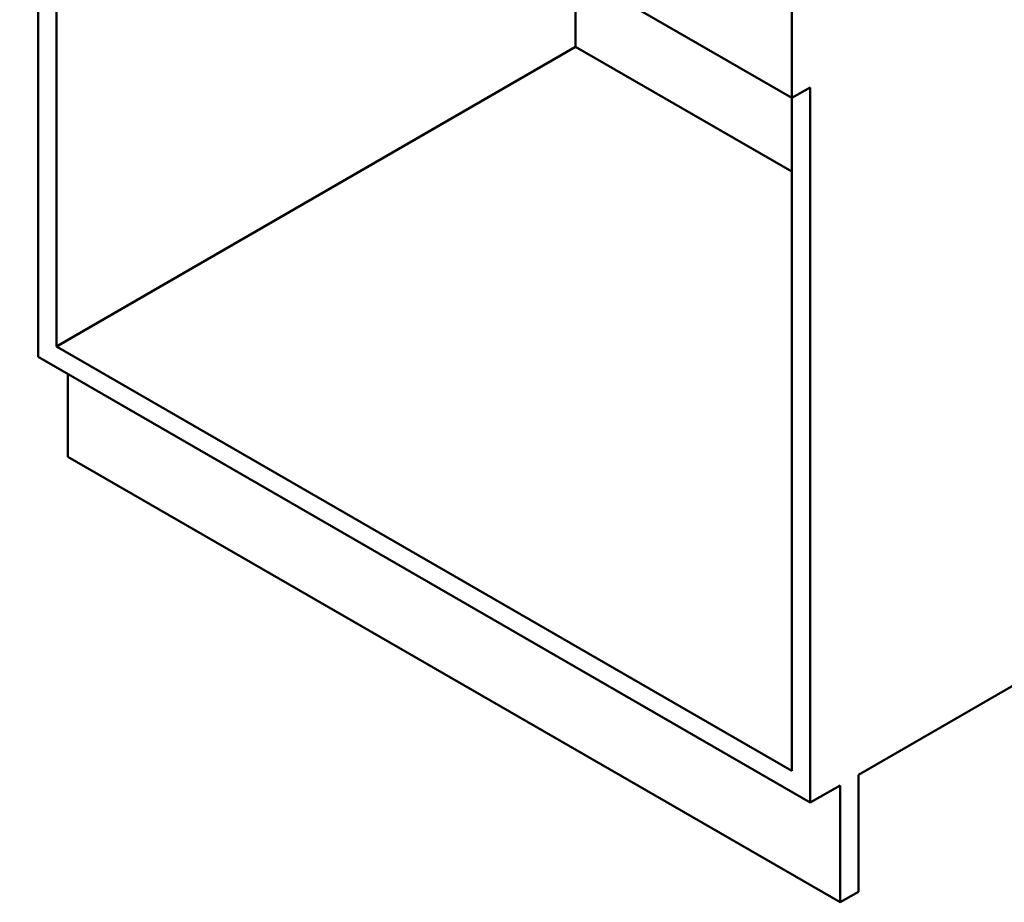
# Paper-space layout 'ISO_6' of a CAD drawing. Units: millimetres. Extents: x 0 to 2100, y 0 to 2970.
# Drawn here: x 842 to 1564, y 686 to 1333 of the extents above; entities that cross this region are included whole.
import ezdxf

# ---------------------------------------------------------------- set-up
doc = ezdxf.new("R2010")
doc.units = ezdxf.units.MM
doc.header["$LTSCALE"] = 10
doc.layers.add('Visible Edges(ISO)', color=7, linetype='Continuous', lineweight=50)

psp = doc.layouts.new('ISO_6')

# ---------------------------------------------------------------- linework, layer by layer
at = {"layer": 'Visible Edges(ISO)'}
for p, q in [((842.23, 1602.09), (1407.91, 1275.49)), ((855.66, 1085.65), (855.66, 1594.33)), ((869.1, 1586.58), (869.1, 1093.41)), ((1249.52, 1366.94), (1249.52, 1313.05)), ((1407.91, 1359.59), (1407.91, 1275.49)), ((1249.52, 1313.05), (869.1, 1093.41)), ((1407.91, 1221.6), (1249.52, 1313.05)), ((1407.91, 1275.49), (1421.35, 1283.25)), ((1421.35, 1283.25), (1421.35, 759.06)), ((1407.91, 782.33), (1407.91, 1275.49)), ((869.1, 1093.41), (1407.91, 782.33)), ((1421.35, 759.06), (855.66, 1085.65)), ((877.58, 1012.58), (877.58, 1073)), ((1443.27, 685.98), (877.58, 1012.58)), ((1456.7, 779.47), (1697.12, 918.27)), ((1456.7, 693.74), (1456.7, 779.47)), ((1421.35, 759.06), (1443.27, 771.71)), ((1443.27, 771.71), (1443.27, 685.98)), ((1443.27, 685.98), (1456.7, 693.74))]:
    psp.add_line(p, q, dxfattribs=at)

doc.saveas('drawing.dxf')
